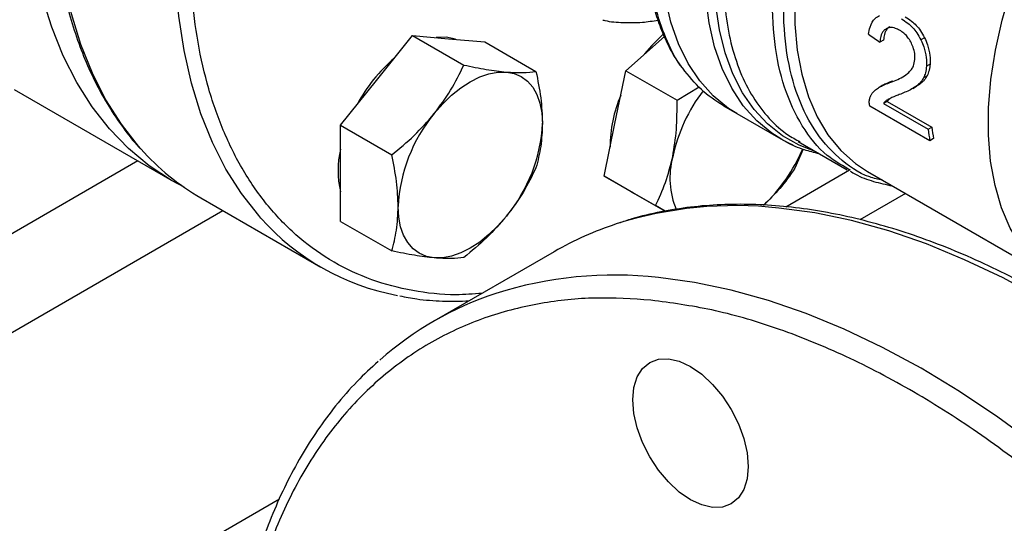
# Model space of a CAD drawing. Extents: x 0.4 to 10.6, y 0.4 to 8.1.
# Drawn here: x 2.9 to 3, y 4.8 to 4.9 of the extents above; entities that cross this region are included whole.
import ezdxf

# ---------------------------------------------------------------- set-up
doc = ezdxf.new("R2010")
doc.units = 0
doc.linetypes.add('SLD-SOLID', pattern=[0])
doc.layers.get('0').update_dxf_attribs({"linetype": 'CONTINUOUS'})

msp = doc.modelspace()

# ---------------------------------------------------------------- linework, layer by layer
at = {"color": 7, "linetype": 'SLD-SOLID'}
for p, q in [((2.939737789727163, 4.847321015077179), (2.945262061455214, 4.854193156588543)), ((2.945262061455214, 4.854193156588543), (2.953114080121142, 4.849660282697632)), ((2.945262061455214, 4.854193156588543), (2.950786333183238, 4.853699203450768)), ((2.950786333183238, 4.853699203450768), (2.956310604911252, 4.853205250312992)), ((2.956310604911252, 4.853205250312992), (2.964162623577227, 4.848672376422059)), ((2.977907630165739, 4.848794145024946), (2.98382034288023, 4.854036980202118)), ((3.01738900266539, 4.853483379058797), (3.01683072243269, 4.853161090740292)), ((3.023680487217651, 4.853838168412049), (3.023116979055288, 4.85351286207427)), ((2.976256654654724, 4.840725956089007), (2.977907630165739, 4.848794145024946)), ((2.977907630165739, 4.848794145024946), (2.98575964883167, 4.844261271134044)), ((3.024518005610456, 4.849793628874865), (3.023959335508153, 4.849471115489696)), ((2.934213517999169, 4.840448873565771), (2.939737789727163, 4.847321015077179)), ((3.024077019325942, 4.848034070056083), (3.023519810247897, 4.847712400102264)), ((2.884233120003122, 4.84590125912635), (2.908360123035733, 4.831973036746174)), ((2.98575964883167, 4.844261271134044), (2.989143683437121, 4.846312155263254)), ((3.0172679853077, 4.84657224757682), (3.016709160143905, 4.846249644676556)), ((3.021881269633684, 4.846089270035193), (3.022438170251132, 4.8464107619185)), ((3.022908837498597, 4.846710232126418), (3.022352053516862, 4.846388807575477)), ((3.022908837498597, 4.846710232126418), (3.022430296800713, 4.846424245803099)), ((3.01795276971047, 4.844083571480813), (3.017390555320588, 4.843759012021541)), ((3.01795276971047, 4.844083571480813), (3.024779554033211, 4.840142552778102)), ((2.99288246215627, 4.843413060115124), (2.99493218092225, 4.842229782658293)), ((3.024481964480914, 4.838073937073238), (3.015281471879259, 4.843385268397286)), ((3.017390555320588, 4.843759012021541), (3.024217339642989, 4.839817993319223)), ((2.994932180922379, 4.842229782658216), (3.001656731484527, 4.83834778224939)), ((2.934213517999169, 4.840448873565771), (2.942065536665134, 4.835915999674833)), ((2.934213517999182, 4.833082778916602), (2.934213517999169, 4.840448873565771)), ((2.974605679143776, 4.832657767153036), (2.976256654654724, 4.840725956089007)), ((3.024217339642989, 4.839817993319223), (3.024779554033211, 4.840142552778102)), ((3.001972899607901, 4.83816933076052), (3.001656731484527, 4.83834778224939)), ((3.004309448302867, 4.837952886919727), (3.011825334888129, 4.833614057948627)), ((3.004363423313572, 4.838037840413753), (3.004617568583678, 4.837885647728593)), ((3.0250481561512, 4.838400792567179), (3.024481964480914, 4.838073937073238)), ((3.005065935880986, 4.836786871008222), (3.003801844743868, 4.833842347224022)), ((3.01231636921058, 4.833536646424983), (3.011926038118875, 4.833787868211362)), ((2.934213517999166, 4.825716684267444), (2.934213517999182, 4.833082778916602)), ((2.974605679143776, 4.832657767153036), (2.982457697809746, 4.828124893262099)), ((2.979116228121829, 4.830053036175523), (2.974605679143776, 4.832657767153036)), ((3.014934061925373, 4.83333474202074), (3.044573207233511, 4.816224427637634)), ((2.912834891042684, 4.82931404246178), (2.931219667353533, 4.818700737008085)), ((2.978748578240964, 4.830265275874524), (2.97911654555683, 4.830052852864624)), ((2.983626777099858, 4.827448305198026), (2.979116228121829, 4.830053036175523)), ((2.983935356583779, 4.827271649256701), (2.982457697809746, 4.828124893262099)), ((2.983626777099858, 4.827448305198026), (2.983933340440458, 4.827271329948522)), ((2.934213517999166, 4.825716684267444), (2.942065536665136, 4.821183810376502)), ((2.966959282840871, 4.821072578848456), (2.948515116984094, 4.810424988539672))]:
    msp.add_line(p, q, dxfattribs=at)
at = {"color": 8, "linetype": 'SLD-SOLID'}
for p, q in [((2.903173827139192, 4.834967021638486), (2.79567586423779, 4.77290976858128)), ((3.00240593176562, 4.827959171903655), (3.012198669753309, 4.833612399211621)), ((3.020750178170941, 4.829977169580113), (3.013782692242106, 4.825954925569269)), ((2.80235776743754, 4.761659157181141), (2.916193527711759, 4.827375142783363)), ((2.795456484069353, 4.708489798725649), (2.924870999939039, 4.783199208502778))]:
    msp.add_line(p, q, dxfattribs=at)
at = {"color": 8, "linetype": 'SLD-SOLID', "flags": 128}
for points in [[(2.903652534276734, 4.836825721833281), (2.903303893929422, 4.837221706852201), (2.900656808526759, 4.840609241321608), (2.898293802675564, 4.844350168052347), (2.896224995129666, 4.848428467821838), (2.894459244840586, 4.852826676724359), (2.893004113022146, 4.857525960954161), (2.891865830772187, 4.862506197454727), (2.891049272390055, 4.867746060088781), (2.890557934504104, 4.873223110960084), (2.890393921098593, 4.878913896495956), (2.890557934504104, 4.884794047879065), (2.891049272390055, 4.890838385398452), (2.891865830772186, 4.897021026272916), (2.893004113022145, 4.903315495485055), (2.894459244840585, 4.909694839151358), (2.896224995129665, 4.916131739942872), (2.898293802675563, 4.922598634062197), (2.900656808526758, 4.929067829275898), (2.90330389392942, 4.935511623496901), (2.906223723657468, 4.941902423409083), (2.909403794551745, 4.948212862626085), (2.912830489060468, 4.954415918878384), (2.916489133551677, 4.9604850297268), (2.920364061147973, 4.966394206306928), (2.9244386788145, 4.972118144617464), (2.928695538412864, 4.977632333875803), (2.933116411416739, 4.98291316147699), (2.937682366969216, 4.987938014106508), (2.942373852947644, 4.992685374573967), (2.947170779688812, 4.99713491395302), (2.952052606015975, 5.001267578632938), (2.956998427199332, 5.005065671909104), (2.961987064473278, 5.008512929763016), (2.966997155727135, 5.01159459050731), (2.972007246980993, 5.014297457997573), (2.976995884254938, 5.016609958140264), (2.981941705438295, 5.018522188454746), (2.986823531765459, 5.020025960477243), (2.991620458506627, 5.021114834825092), (2.996311944485055, 5.021784148771168), (3.000877900037533, 5.022031036210398), (3.005298773041407, 5.021854439932867), (3.009353952006233, 5.021293770544955)], [(2.922034293486706, 4.8262157984542), (2.921688670240272, 4.826608401398508), (2.919041584837609, 4.829995935867915), (2.916678578986414, 4.833736862598653), (2.914609771440516, 4.837815162368146), (2.912844021151437, 4.842213371270665), (2.911388889332996, 4.846912655500468), (2.910250607083036, 4.851892892001033), (2.909434048700905, 4.857132754635087), (2.908942710814955, 4.862609805506391), (2.908778697409443, 4.868300591042263), (2.908942710814955, 4.874180742425372), (2.909434048700905, 4.88022507994476), (2.910250607083036, 4.886407720819222), (2.911388889332995, 4.892702190031361), (2.912844021151435, 4.899081533697665), (2.914609771440515, 4.905518434489179), (2.916678578986413, 4.911985328608504), (2.919041584837608, 4.918454523822205), (2.92168867024027, 4.924898318043208), (2.924608499968318, 4.931289117955388), (2.927788570862595, 4.937599557172391), (2.931215265371319, 4.943802613424691), (2.934873909862527, 4.949871724273105), (2.938748837458823, 4.955780900853235), (2.942823455125351, 4.96150483916377), (2.947080314723714, 4.96701902842211), (2.951501187727589, 4.972299856023296), (2.956067143280066, 4.977324708652815), (2.960758629258494, 4.982072069120274), (2.965555555999662, 4.986521608499326), (2.970437382326826, 4.990654273179245), (2.975383203510183, 4.994452366455411), (2.980371840784128, 4.997899624309323), (2.985381932037986, 5.000981285053617), (2.990392023291843, 5.00368415254388), (2.995380660565789, 5.005996652686569), (3.000326481749145, 5.007908883001051), (3.005208308076309, 5.009412655023549), (3.010005234817478, 5.010501529371398), (3.014696720795905, 5.011170843317474), (3.019262676348383, 5.011417730756705), (3.023683549352258, 5.011241134479173), (3.027645684869861, 5.010697940222902)], [(3.001656731484527, 4.83834778224939), (3.000293386721709, 4.839215333947787), (2.997966021165141, 4.841131477697952), (2.995908608642503, 4.843437192863706), (2.994138647942265, 4.846112868782866), (2.992671193005989, 4.849135748188035), (2.991518724890945, 4.852480120762645), (2.990691045615705, 4.856117541813371), (2.990195194791625, 4.860017074199106), (2.990035389749253, 4.864145551458773), (2.99021298966892, 4.868467859900071), (2.990726484020582, 4.872947237249863), (2.991571505411246, 4.877545585326161), (2.992740866730691, 4.882223794072328), (2.994224622279577, 4.886942074197512), (2.996010152360004, 4.891660295594148), (2.998082270609084, 4.896338328654168), (3.000423353162606, 4.900936385580977), (3.003013488550248, 4.905415358794231), (3.005830647047412, 4.909737153549221), (3.008850868043342, 4.913865011941837), (3.012048463831875, 4.917763825543389), (3.015396238091569, 4.921400434006236), (3.018865717196949, 4.924743907100522), (3.022427392393554, 4.927765807783224), (3.026036761020745, 4.930430709829007)], [(3.006921993186178, 4.83644469686132), (3.004466524972503, 4.837380635248401), (3.001919015033776, 4.838813684604551), (2.999610718986315, 4.840640308223608), (2.997560764098134, 4.842845370126994), (2.995786136941045, 4.845410598477325), (2.994301542634567, 4.848314736984602), (2.993119282994677, 4.851533721042533), (2.992249154597087, 4.855040877135439), (2.991698367599737, 4.8588071438634), (2.991471485997149, 4.862801312754171), (2.991570389801736, 4.866990286866414), (2.991994259465424, 4.87133935504137), (2.992739582670689, 4.87581247953046), (2.993800183434721, 4.880372594615414), (2.995167273285566, 4.884981913746492), (2.996829524086175, 4.889602242653728), (2.998773161902909, 4.894195295836683), (3.000982081140695, 4.898723013810163), (3.003437977999059, 4.903147878477093), (3.006120502143179, 4.907433224015288), (3.009007425333172, 4.911543540702008), (3.012074825614287, 4.915444769158694), (3.015297285541755, 4.919104582577715), (3.018648102797748, 4.922492654592468), (3.022099511455185, 4.925580910571211), (3.025622912054955, 4.928343760252299), (3.026036761020745, 4.928643408582257)], [(3.031144489375558, 4.915926456568561), (3.02772112593534, 4.912585398432036), (3.024425647955893, 4.908948474309375), (3.021287916182945, 4.9050486388333), (3.018336362003752, 4.900921228909796), (3.015597729826684, 4.896603643525903), (3.013096834746726, 4.892135004872729), (3.010856337692744, 4.887555803854298), (3.008896540093925, 4.882907533194306), (3.007235199925939, 4.878232311465269), (3.005887370803657, 4.873572501446775), (3.004865265578435, 4.868970326270936), (3.004178145675908, 4.864467486833216), (3.003832237177032, 4.860104783935303), (3.003830674402777, 4.855921748583847), (3.004173471513638, 4.851956283794976), (3.004857522381331, 4.848244321150236), (3.005876628733813, 4.844819495215958), (3.007221556318618, 4.841712838776163), (3.008880118575592, 4.83895250164056), (3.010837287060868, 4.836563495575525), (3.013075327621508, 4.834567467669312), (3.014934061925316, 4.83333474202064)], [(3.044573207206137, 4.816224427653437), (3.042623873976102, 4.817526093145913), (3.040400349866405, 4.819533159064829), (3.038457278396815, 4.821930933704254), (3.036812196648887, 4.824697776084914), (3.035479952214815, 4.827808714227525), (3.034472569191324, 4.831235670535984), (3.033799139656866, 4.834947715210119), (3.033465741611584, 4.838911345400854), (3.033475384120661, 4.843090787588274), (3.033827980156179, 4.847448320453502), (3.034520347382579, 4.851944615330334), (3.035546236878651, 4.856539091163881), (3.036896389536823, 4.86119028077259), (3.038558619630706, 4.865856205107939), (3.040517924796682, 4.870494752133967), (3.042756621436889, 4.875064056907065), (3.045254504321525, 4.879522879425661), (3.047989028950014, 4.883830976839516), (3.050935515025118, 4.887949466659292), (3.054067369203556, 4.891841177688256), (3.05735632511273, 4.895470985508818), (3.06077269846726, 4.898806129495966), (3.064285654982826, 4.901816508496441), (3.067863488669258, 4.90447495250498), (3.071473908018524, 4.906757467869874)], [(3.003527878341369, 4.837402944388177), (3.002870910508243, 4.837705058876783), (3.001972899607901, 4.83816933076052)], [(3.125786575495242, 4.567736644983208), (3.126399299979629, 4.568304815040927), (3.129835484679847, 4.571855070887412), (3.133000030236704, 4.575774107658572), (3.135883155221237, 4.580049811836341), (3.138475948059343, 4.584668967464133), (3.140770394576946, 4.589617296996618), (3.142759402771351, 4.594879505430788), (3.144436824732213, 4.600439327581936), (3.145797475644382, 4.606279578358416), (3.146837149813863, 4.612382205879768), (3.147552633667379, 4.618728347274049), (3.147941715685342, 4.625298386981894), (3.148003193237532, 4.63207201738708), (3.147736876300358, 4.639028301586204), (3.147143588044211, 4.646145738103455), (3.146225162289091, 4.653402327350444), (3.144984437836374, 4.660775639625665), (3.143425249694241, 4.668242884443423), (3.141552417223884, 4.675780980977916), (3.139371729243143, 4.683366629404748), (3.136889926133596, 4.690976382919347), (3.134114679006428, 4.698586720209697), (3.131054565991465, 4.706174118159363), (3.127719045722671, 4.713715124556099), (3.124118428102043, 4.721186430581292), (3.120263842432306, 4.72856494285618), (3.116167203016865, 4.735827854822166), (3.111841172333387, 4.742952717234584), (3.107299121894799, 4.749917507552028), (3.102555090918711, 4.756700698006761), (3.097623742933002, 4.763281322145817), (3.092520320451691, 4.769639039637102), (3.087260597861204, 4.775754199140198), (3.081860832662644, 4.781607899047523), (3.076337715220793, 4.787182045908128), (3.070708317175146, 4.792459410353509), (3.064990038672454, 4.797423680352598), (3.059200554583869, 4.802059511631317), (3.053357759872926, 4.806352575100854), (3.04747971428324, 4.810289601148049), (3.041584586516871, 4.813858420651012), (3.035690598075909, 4.817048002593181), (3.029815966940855, 4.819848488159561), (3.023978851259884, 4.822251221209753), (3.018197293223057, 4.824248775033595), (3.012489163294937, 4.825834975306694), (3.006872104978012, 4.827004919174906), (3.00136348027764, 4.827754990408782)], [(3.10734240963846, 4.557089054674417), (3.107955134122854, 4.557657224732141), (3.111391318823072, 4.561207480578626), (3.114555864379929, 4.565126517349786), (3.117438989364462, 4.569402221527556), (3.120031782202568, 4.574021377155348), (3.122326228720171, 4.578969706687833), (3.124315236914576, 4.584231915122003), (3.125992658875439, 4.589791737273151), (3.127353309787607, 4.595631988049631), (3.128392983957088, 4.601734615570982), (3.129108467810604, 4.608080756965264), (3.129497549828567, 4.614650796673109), (3.129559027380757, 4.621424427078295), (3.129292710443583, 4.628380711277418), (3.128699422187436, 4.63549814779467), (3.127780996432316, 4.642754737041659), (3.126540271979599, 4.650128049316879), (3.124981083837465, 4.657595294134637), (3.123108251367109, 4.665133390669131), (3.120927563386368, 4.672719039095963), (3.11844576027682, 4.680328792610561), (3.115670513149652, 4.687939129900911), (3.11261040013469, 4.695526527850578), (3.109274879865895, 4.703067534247315), (3.105674262245268, 4.710538840272506), (3.101819676575531, 4.717917352547395), (3.09772303716009, 4.72518026451338), (3.093397006476612, 4.732305126925799), (3.088854956038023, 4.739269917243242), (3.084110925061936, 4.746053107697976), (3.079179577076227, 4.752633731837031), (3.074076154594916, 4.758991449328317), (3.068816432004429, 4.765106608831412), (3.063416666805869, 4.770960308738738), (3.057893549364017, 4.776534455599344), (3.05226415131837, 4.781811820044724), (3.046545872815679, 4.786776090043812), (3.040756388727094, 4.791411921322531), (3.03491359401615, 4.795704984792068), (3.029035548426465, 4.799642010839263), (3.023140420660095, 4.803210830342228), (3.017246432219134, 4.806400412284397), (3.011371801084079, 4.809200897850775), (3.005534685403109, 4.811603630900968), (2.999753127366282, 4.81360118472481), (2.994044997438162, 4.815187384997909), (2.988427939121236, 4.816357328866121), (2.982919314420865, 4.817107400099997)]]:
    msp.add_lwpolyline(points, dxfattribs=at)
at = {"color": 7, "linetype": 'SLD-SOLID', "flags": 128}
for points in [[(2.994932180922528, 4.842229782658131), (2.993664332031545, 4.843031061122556), (2.991323451083916, 4.844934994706125), (2.989252661884334, 4.847230378828481), (2.987469631676108, 4.849897630081622), (2.985989572644298, 4.8529139924183), (2.984825112130709, 4.856253731298601), (2.983986184901864, 4.859888353247955), (2.983479948389084, 4.863786848953422), (2.983310721623802, 4.867915957824215), (2.983479948389109, 4.872240451759329), (2.983986184901915, 4.876723435701285), (2.984825112130784, 4.881326662411746), (2.985989572644398, 4.886010858783469), (2.987469631676231, 4.890736060904612), (2.989252661884479, 4.895461955016739), (2.991323451084083, 4.900148221457584), (2.993664332031731, 4.904754878654209), (2.99625533315655, 4.909242624231672), (2.999074348950505, 4.913573170327042), (3.002097328564797, 4.917709570247939), (3.005298481003231, 4.921616533688693), (3.008650495161897, 4.925260727814782), (3.012124772837879, 4.928611061646831), (3.015691672719042, 4.931638951317878), (3.019320763273253, 4.934318563940854), (3.022981082379178, 4.936627038005831)], [(2.994932180922064, 4.842229782658399), (2.993664332031299, 4.843031061122698), (2.991323451083648, 4.844934994706282), (2.98925266188404, 4.847230378828654), (2.987469631675789, 4.849897630081811), (2.985989572643951, 4.852913992418507), (2.984825112130333, 4.856253731298826), (2.98398618490146, 4.859888353248198), (2.98347994838865, 4.863786848953683), (2.983310721623337, 4.867915957824494), (2.983479948388616, 4.872240451759627), (2.983986184901391, 4.876723435701601), (2.984825112130232, 4.881326662412079), (2.985989572643817, 4.88601085878382), (2.987469631675623, 4.890736060904979), (2.989252661883845, 4.895461955017121), (2.991323451083423, 4.900148221457981), (2.993664332031049, 4.90475487865462), (2.996255333155847, 4.909242624232094), (2.999074348949782, 4.913573170327475), (3.002097328564058, 4.917709570248382), (3.005298481002477, 4.921616533689143), (3.008650495161131, 4.92526072781524), (3.012124772837103, 4.928611061647293), (3.015691672718259, 4.931638951318344), (3.019320763272466, 4.934318563941321), (3.022981082379068, 4.936627038005918)], [(2.910251654551931, 4.830954848972047), (2.908355723719771, 4.831975576830005), (2.904931104737703, 4.834220895017489), (2.901752959991756, 4.836858104224228), (2.898834898785652, 4.839875911515525), (2.896189416705462, 4.843261394177258), (2.893827842111597, 4.84700005505292), (2.891760287629022, 4.851075884622673), (2.88999560684345, 4.855471429558565), (2.888541356388921, 4.860167867462366), (2.887403763589143, 4.86514508746596), (2.886587699791132, 4.870381776349174), (2.886096659505355, 4.875855509806262), (2.8859327454417, 4.881542848470215)], [(2.951840493858974, 4.85360494560121), (2.950418048401364, 4.85391180972987), (2.948860853190921, 4.853871370377157)], [(2.983673266732788, 4.854445689192461), (2.981891127109812, 4.852664833219382), (2.98079958859649, 4.851358460614729)], [(2.948576624492, 4.842218464378278), (2.949872801687627, 4.843704860565398), (2.951241322752955, 4.845031336504799), (2.952658771913126, 4.846175195825387), (2.954100896220023, 4.84711686677705), (2.955543020526918, 4.847840237108724), (2.956960469687092, 4.84833292975348), (2.95832899075242, 4.848586514603563), (2.959625167948079, 4.848596652751877)], [(2.959625167948079, 4.848596652751877), (2.960826823322823, 4.848363170731908), (2.96191339622006, 4.847890063485741), (2.962866295076262, 4.847185426009529), (2.963669215527807, 4.846261314845852), (2.964308419383157, 4.845133541792934), (2.964772969687125, 4.843821403360387), (2.965054917855213, 4.842347350600586), (2.965149439676082, 4.84073660496494)], [(2.948576624492024, 4.820120180430771), (2.94737496911728, 4.820353662450739), (2.946288396220043, 4.820826769696906), (2.94533549736384, 4.821531407173116), (2.944532576912295, 4.822455518336791), (2.943893373056945, 4.823583291389708), (2.943428822752976, 4.824895429822253), (2.943146874584886, 4.826369482582053), (2.943052352764006, 4.827980228217704)], [(2.959625167948071, 4.826498368804404), (2.958328990752444, 4.825011972617282), (2.956960469687118, 4.823685496677879), (2.955543020526947, 4.822541637357289), (2.954100896220053, 4.821599966405623), (2.952658771913159, 4.820876596073945), (2.951241322752987, 4.820383903429187), (2.949872801687661, 4.820130318579101), (2.948576624492024, 4.820120180430771)], [(2.984445866736575, 4.804653519968658), (2.986103971241971, 4.804277139932147), (2.987828342362489, 4.803477801707442), (2.989552713483007, 4.802286223414244), (2.991210817988402, 4.800748196738117), (2.992738935852408, 4.798922827181689), (2.994078342362488, 4.796880262673334), (2.995177564877609, 4.794698997821624), (2.995994360892964, 4.792462857411543), (2.99649734139575, 4.79025777506501), (2.996667177127318, 4.788168490859976), (2.996497341395749, 4.786275294816758), (2.995994360892962, 4.784650941397579), (2.995177564877605, 4.783357853593391), (2.994078342362484, 4.782445724043336), (2.992738935852403, 4.781949605374495), (2.991210817988397, 4.781888563149086), (2.989552713483002, 4.782264943185597), (2.987828342362483, 4.783064281410302), (2.986103971241965, 4.784255859703499), (2.98444586673657, 4.785793886379627), (2.982917748872564, 4.787619255936055), (2.981578342362484, 4.78966182044441), (2.980479119847363, 4.79184308529612), (2.979662323832008, 4.7940792257062), (2.979159343329222, 4.796284308052734), (2.978989507597654, 4.798373592257767), (2.979159343329224, 4.800266788300985), (2.97966232383201, 4.801891141720164), (2.980479119847367, 4.803184229524352), (2.981578342362488, 4.804096359074407), (2.982917748872569, 4.804592477743247), (2.984445866736575, 4.804653519968658)]]:
    msp.add_lwpolyline(points, dxfattribs=at)
at = {"color": 7, "linetype": 'SLD-SOLID'}
for centre, radius, start, end in [((2.958629160567599, 4.831895786644448), 0.02481010274029828, 130.6245893247867, 151.7862674786398), ((3.010205012449122, 4.830151583001129), 0.02569881294979225, 142.6592045440394, 167.7064021313188), ((2.995795184744324, 4.837070928568505), 0.02027987981133233, 156.9617546838123, 179.9089300058745), ((2.967009637468173, 4.826875872534255), 0.02398272486336919, 140.2279276213176, 177.3607126386347), ((2.941192154972355, 4.841840960648283), 0.02398272486292599, 320.2279276208842, 357.3607126388416), ((3.063730817229228, 4.844921250955301), 0.03984166348758993, 187.359146120327, 189.8961643692354), ((3.063557889028192, 4.845231086200261), 0.0391107713727488, 187.475699077699, 190.0576919402417), ((2.931433777829639, 4.861417664485496), 0.0371020368275878, 221.5152376667736, 239.9146054860549), ((2.948455433563826, 4.833507991474813), 0.01461174748363407, 167.0815904791185, 192.9184095208823), ((2.981210852218734, 4.84688617351146), 0.02583767169862211, 313.5610435846121, 337.0868468447436), ((2.99728402724765, 4.832384772741022), 0.01261147080329729, 165.11969752046, 202.752672190778), ((2.949719048687237, 4.850738081432138), 0.03698361844064788, 221.5335101017372, 259.4544887249806), ((2.992267699441169, 4.777167182701803), 0.0506774087894088, 108.1777841966107, 119.9604670895197), ((2.973794595588862, 4.766635537182025), 0.05055822350505157, 108.1876176434551, 131.5547424835374)]:
    msp.add_arc(centre, radius, start, end, dxfattribs=at)
at = {"color": 8, "linetype": 'SLD-SOLID'}
for centre, radius, start, end in [((2.994638886373511, 4.768056670174252), 0.06007586538702548, 83.57312627618916, 107.6157201302894), ((2.976194720516733, 4.757409079865503), 0.06007586538698951, 83.57312627618315, 107.6157201303124)]:
    msp.add_arc(centre, radius, start, end, dxfattribs=at)
at = {"color": 7, "linetype": 'SLD-SOLID'}
msp.add_ellipse((3.082696597539373, 4.85634413649966), major_axis=(0.3771558388258955, -0.2604083555184085), ratio=0.08794494457402235, start_param=4.593137479071891, end_param=4.597823965790133, dxfattribs=at)
at = {"color": 8, "linetype": 'SLD-SOLID'}
for points, knots in [([(2.955889153172028, 4.814681929019439), (2.954555436590099, 4.814583830363525), (2.950874850949175, 4.814313112799354), (2.945201539459243, 4.814979311085285), (2.938922725298615, 4.816606713688039), (2.933132543552514, 4.819303462169921), (2.927908754549597, 4.822975590482073), (2.923334880739002, 4.82757281099139), (2.919466041764429, 4.832997139791679), (2.916335121166807, 4.839134390969867), (2.913950150568083, 4.845854233209513), (2.912306438001299, 4.852982626897647), (2.911345108363518, 4.860452571052923), (2.911031029633004, 4.868239964962704), (2.911345093185369, 4.876390166205329), (2.91230640015957, 4.884970031293692), (2.913950151393595, 4.893996419516616), (2.91633511795833, 4.90346989829175), (2.919466054090199, 4.913222002604688), (2.923334833752815, 4.923113315475004), (2.92790893228111, 4.93299097248298), (2.933131876563275, 4.94269603495437), (2.938925208428724, 4.952071735782809), (2.945192368245673, 4.960971622766067), (2.951823957265006, 4.969267729440086), (2.958703856197674, 4.976853997004966), (2.965715395327718, 4.983659010208177), (2.972710192367117, 4.989583457079986), (2.979659589422294, 4.9947468382754), (2.984260131341588, 4.99754229187226), (2.986560443339962, 4.998940043607285)], [0, 0, 0, 0, 0.02125658866948629, 0.05866066006225803, 0.09646263784389077, 0.1344667562297838, 0.1724708746156769, 0.2102728523973095, 0.2476769237900814, 0.2844995784761826, 0.3205745238811845, 0.3557564293178557, 0.3893659315552655, 0.4229778357897102, 0.4565873380445943, 0.4901992422896786, 0.5253811477263498, 0.5614560931313517, 0.5982787478174529, 0.6356828192102243, 0.6734847969918566, 0.7114889153777502, 0.7494930337636433, 0.7872950115452757, 0.8246990829380474, 0.8615217376241485, 0.8975966830291503, 0.9327785884658217, 0.9663886945902626, 1, 1, 1, 1]), ([(2.986645348173825, 4.849176638143872), (2.986630823032454, 4.849193244303526), (2.985653485309825, 4.8503106052877), (2.984241771966901, 4.853209964578316), (2.982509212146809, 4.857850284638719), (2.981501417213882, 4.863164160635851), (2.981148229090295, 4.868945957876516), (2.981479084714811, 4.875127779554596), (2.982482064348498, 4.881595853151047), (2.984141728284627, 4.888241984947136), (2.986429296632641, 4.89495212949188), (2.98930584238427, 4.901611933190943), (2.992722232406563, 4.908107576032092), (2.996620158192027, 4.914328558460372), (3.000933086330857, 4.92016732166739), (3.005587381420873, 4.925529303055615), (3.010503658929591, 4.930303938283631), (3.015597769248537, 4.934480777403012), (3.019055004502535, 4.936642499050771), (3.020783622129535, 4.93772335987465)], [0, 0, 0, 0, 0.0009419965928619471, 0.0633831218058079, 0.1258242470187542, 0.1882653722317007, 0.2507064974446466, 0.3131476226575926, 0.3755887478705388, 0.4380298730834852, 0.5004709982964312, 0.5629121235093777, 0.6253532487223235, 0.6877943739352703, 0.7502354991482162, 0.8126766243611626, 0.875117749574109, 0.9375588747870545, 1, 1, 1, 1]), ([(3.023828151342226, 4.925081637265315), (3.022285814550608, 4.923749496412044), (3.019201140967374, 4.921085214705501), (3.014795352326874, 4.916402947565068), (3.010635765075105, 4.911304467741034), (3.00679538277421, 4.905812342259815), (3.003328592591429, 4.900022878197245), (3.000287917963286, 4.894018635829172), (2.997718528117724, 4.887890252952657), (2.99565882604628, 4.881728915872859), (2.994139533635516, 4.875626647328673), (2.99318333802333, 4.869674514220075), (2.992804475325941, 4.863961295336562), (2.993008724064287, 4.858572468005103), (2.993792573055216, 4.853587659188356), (2.995146051400652, 4.849084238408921), (2.997042512813704, 4.845118311128899), (2.999477713630637, 4.841790507904531), (3.001922740217704, 4.839391093712796), (3.003710315576087, 4.838399960429202), (3.004363423313572, 4.838037840413753)], [0, 0, 0, 0, 0.05689675315346876, 0.1137935063069307, 0.170690259460389, 0.2275870126138445, 0.2844837657672966, 0.3413805189207466, 0.3982772720741932, 0.4551740252276376, 0.5120707783810795, 0.5689675315345193, 0.6258642846879567, 0.6827610378413924, 0.7396577909948263, 0.7965545441482584, 0.8534512973016893, 0.9103480504551186, 0.9672448036085468, 1, 1, 1, 1]), ([(3.011926038118875, 4.833787868211362), (3.01084011887824, 4.834408344709859), (3.008097548187148, 4.835975404759643), (3.004790346346656, 4.840193705601385), (3.00203548407009, 4.846058309272417), (3.000519428408576, 4.853120773246988), (3.000245824051276, 4.8610764883173), (3.001235635213741, 4.869689643661357), (3.003453575108593, 4.878677771210355), (3.006829623076234, 4.887750647031153), (3.011252654629487, 4.896623491953382), (3.016588145057005, 4.904980945522826), (3.022634636043214, 4.912664180878942), (3.027083260753967, 4.916896996992876), (3.029307573109344, 4.919013405049842)], [0, 0, 0, 0, 0.05623877204079406, 0.1420352473098127, 0.2278317225788309, 0.3136281978478498, 0.3994246731168686, 0.4852211483858869, 0.5710176236549057, 0.6568140989239241, 0.7426105741929431, 0.8284070494619613, 0.9142035247309802, 1, 1, 1, 1]), ([(3.017229676746132, 4.832009511793034), (3.016571653241061, 4.832158630527537), (3.014035617181382, 4.832733337183088), (3.010413343235059, 4.835321533381213), (3.006563093328622, 4.839670249304318), (3.003841217356887, 4.845422513507273), (3.002271520166307, 4.852263024720898), (3.001920485030706, 4.860010623275775), (3.002794796429655, 4.868410040636404), (3.004867782027568, 4.877198138545829), (3.008074012579111, 4.886093651096489), (3.012309704144698, 4.894822346926754), (3.017448940130804, 4.90307933283915), (3.02329760469676, 4.910708026180135), (3.027623757974413, 4.914952191716476), (3.029786834571994, 4.917074274444182)], [0, 0, 0, 0, 0.02837021204651534, 0.1093393780256103, 0.1903085409169064, 0.2712777007203993, 0.3522468574360847, 0.4332160110639587, 0.514185161604017, 0.5951543090562552, 0.676123453420669, 0.7570925946972551, 0.8380617328860084, 0.9190308679869251, 1, 1, 1, 1])]:
    msp.add_open_spline(points, degree=3, knots=knots, dxfattribs=at)
at = {"color": 7, "linetype": 'SLD-SOLID'}
for points, knots in [([(2.912216073715963, 4.95476044805282), (2.911073010194476, 4.952732938037181), (2.909473565378468, 4.949895921263438), (2.907272642066728, 4.945641930287151), (2.905476860929054, 4.94200775668037), (2.903457887289538, 4.93763858195505), (2.901475237881566, 4.933024141163185), (2.899555443806097, 4.928171274505553), (2.897746547551927, 4.923155323035421), (2.896080158561884, 4.918024901201239), (2.894580628874924, 4.912821452614584), (2.893266650528174, 4.907580040932953), (2.892152748697649, 4.902331317321109), (2.891250261028701, 4.89710262541645), (2.890568012478557, 4.891918735259163), (2.890112803265227, 4.886802323329202), (2.889889777149942, 4.881774294072544), (2.889902715550594, 4.876854001172671), (2.890154288717217, 4.872059414979669), (2.890646267525772, 4.867407314636212), (2.891379742196601, 4.862913377323007), (2.892355250628688, 4.858592206768057), (2.893573268497285, 4.8544577807469), (2.895033398496119, 4.850522325381135), (2.896738364317545, 4.846801592579575), (2.898679974782596, 4.843296088370465), (2.900892879541748, 4.840063023663657), (2.902471095422018, 4.837978875117767), (2.903371496608109, 4.83706011409203), (2.903385084685329, 4.837046248943963)], [0, 0, 0, 0, 0.04681882411791757, 0.06551177963367177, 0.0965509627209092, 0.1286938506272548, 0.1630986799242294, 0.1989268116939417, 0.2358398027800025, 0.2735676940719456, 0.3119193061554509, 0.3507540267823441, 0.3899670510840093, 0.4294793238410758, 0.4692308562821043, 0.509176222386495, 0.5492815180596045, 0.5895223290001942, 0.6298824181643193, 0.6703528667952656, 0.7109300175572264, 0.7516184311117371, 0.7924298114549057, 0.833383731019015, 0.8745086417967928, 0.9158432527576182, 0.9574381923887496, 0.9993576939508969, 1, 1, 1, 1]), ([(2.992398740944865, 4.908471979539333), (2.991588060679143, 4.907020759140636), (2.990452036845256, 4.904987132529936), (2.988934200897088, 4.90192071642474), (2.987717778985234, 4.899294530407977), (2.98639482084136, 4.896140691758514), (2.985149234675775, 4.892820998240827), (2.984008725616759, 4.88934949594693), (2.983011459341045, 4.885790437730422), (2.98218290637088, 4.88218858045324), (2.981541937358307, 4.878583120565021), (2.981102301803916, 4.875007982257877), (2.980873900916446, 4.871493081718797), (2.980863693492607, 4.868064975231875), (2.981076557482009, 4.864747511066467), (2.981515484130894, 4.861561800703376), (2.982183805176802, 4.858528411220579), (2.983079587172791, 4.855660614735862), (2.984219579951939, 4.85299178895903), (2.985323524532112, 4.850905971778606), (2.986130432467191, 4.849811959419719), (2.986398074504387, 4.84944908816301)], [0, 0, 0, 0, 0.06820240180468305, 0.09557350444372949, 0.1409524503943274, 0.1878786807726039, 0.2380271688721821, 0.2901466809471369, 0.3437331595651715, 0.3983879407921737, 0.4538340394293316, 0.5098741083962941, 0.5663692283693953, 0.6232251053134397, 0.6803838248223862, 0.7378178213064488, 0.79552474741867, 0.8535368566540773, 0.9119207613110892, 0.9707851343968885, 1, 1, 1, 1]), ([(2.97439832438436, 4.856559463994641), (2.974498484852798, 4.856534308292743), (2.975492431605933, 4.856284674593803), (2.977518718571263, 4.856162929189443), (2.980235548365959, 4.856146816213385), (2.982052520072907, 4.856416204400131), (2.98285584845069, 4.856535307616888)], [0, 0, 0, 0, 0.03850288191036579, 0.382085018748104, 0.7268044199044362, 1, 1, 1, 1]), ([(3.015087772352264, 4.85439129100729), (3.015157817658823, 4.854758966009685), (3.01533545998922, 4.855691428832148), (3.015914701853889, 4.856749369727398), (3.016559570978244, 4.857129340230754), (3.016794082396851, 4.857267519309898)], [0, 0, 0, 0, 0.292914905965116, 0.7428632846332147, 1, 1, 1, 1]), ([(3.020134322650958, 4.856735308863922), (3.020464590455788, 4.856525434820127), (3.021303085921162, 4.85599259925018), (3.022368903589874, 4.854889988125605), (3.022915126544677, 4.853884450722398), (3.023116979055288, 4.85351286207427)], [0, 0, 0, 0, 0.2906282156623446, 0.7378570886365771, 0.9999999999999999, 0.9999999999999999, 0.9999999999999999, 0.9999999999999999]), ([(3.020700673096627, 4.857062256016942), (3.021030904352256, 4.85685235827575), (3.021869142962731, 4.856319566821522), (3.022933986376266, 4.855216418731692), (3.023478957981119, 4.854210248012325), (3.023680487217651, 4.853838168412049)], [0, 0, 0, 0, 0.2906112718824035, 0.7376696923118774, 1, 1, 1, 1]), ([(3.017785693198569, 4.855214631177263), (3.017636672662142, 4.855103893807066), (3.017271439539873, 4.854832488560257), (3.016935808370513, 4.8541030350752), (3.016864388689485, 4.853462860325476), (3.01683072243269, 4.853161090740292)], [0, 0, 0, 0, 0.2670434020644833, 0.6544943257872692, 1, 1, 1, 1]), ([(3.018347004480038, 4.855538669282709), (3.01819772468176, 4.855427788349455), (3.017831802371599, 4.855155991309818), (3.017495031398057, 4.854425912443377), (3.017422969064523, 4.853785320469685), (3.01738900266539, 4.853483379058797)], [0, 0, 0, 0, 0.2670091837833773, 0.6545066277663154, 1, 1, 1, 1]), ([(3.019861926616097, 4.854988229288058), (3.019653567909344, 4.85509614297441), (3.019140004512466, 4.855362129072114), (3.018397669991636, 4.855478322055455), (3.017963420222903, 4.855291210870571), (3.017785693198569, 4.855214631177263)], [0, 0, 0, 0, 0.2873838658562751, 0.7083449338750203, 1, 1, 1, 1]), ([(3.021654930235308, 4.853030413827302), (3.021520971994311, 4.853272014186827), (3.021198811125893, 4.853853047358473), (3.020566150641412, 4.854533851496495), (3.020077370501884, 4.854849221083978), (3.019861926616097, 4.854988229288058)], [0, 0, 0, 0, 0.2847132229177596, 0.6847168077335941, 1, 1, 1, 1]), ([(3.022205922371646, 4.850530811151036), (3.022211190862341, 4.850739539865052), (3.022224258618914, 4.851257262336731), (3.022053295816944, 4.852138352687829), (3.021781503423747, 4.852746978139305), (3.021654930235308, 4.853030413827302)], [0, 0, 0, 0, 0.2652066749155156, 0.6578081788625376, 1, 1, 1, 1]), ([(3.023116979055288, 4.85351286207427), (3.023273899007528, 4.853157520134774), (3.023659909052995, 4.852283408485722), (3.023982670218716, 4.850850897311579), (3.023966787930529, 4.849911777348136), (3.023959335508153, 4.849471115489696)], [0, 0, 0, 0, 0.2666271073270932, 0.6558805324199405, 1, 1, 1, 1]), ([(3.023680487217651, 4.853838168412049), (3.023836931194854, 4.85348263457473), (3.024221859018032, 4.852607849437504), (3.024542814249862, 4.851174332188465), (3.024525927812988, 4.850234532187132), (3.024518005610456, 4.849793628874865)], [0, 0, 0, 0, 0.2665816717524802, 0.6559198023582281, 1, 1, 1, 1]), ([(3.021292843563196, 4.848545302468553), (3.021425775852799, 4.848689497331602), (3.021683909748786, 4.848969501399019), (3.022045846270768, 4.849586543403629), (3.022146135970257, 4.850178139076595), (3.022205922371646, 4.850530811151036)], [0, 0, 0, 0, 0.3001119171081058, 0.5827708123132127, 1, 1, 1, 1]), ([(2.948576624492, 4.842218464378278), (2.949452554602795, 4.843398678198053), (2.951223861189819, 4.845785307550439), (2.952479412436275, 4.848359205100306), (2.953114080121142, 4.849660282697632)], [0, 0, 0, 0, 0.4945107285279798, 1, 1, 1, 1]), ([(2.953114080121142, 4.849660282697632), (2.954287059276713, 4.849420838999442), (2.956654523808591, 4.848937561474727), (2.958628974549997, 4.848710975101882), (2.959625167948079, 4.848596652751877)], [0, 0, 0, 0, 0.4954579634778778, 1, 1, 1, 1]), ([(2.959625167948079, 4.848596652751877), (2.960501098058836, 4.848542591411684), (2.962272404645775, 4.848433268525294), (2.963527955892319, 4.848592092570935), (2.964162623577227, 4.848672376422059)], [0, 0, 0, 0, 0.4945107285304635, 1, 1, 1, 1]), ([(2.964162623577227, 4.848672376422059), (2.964438436718118, 4.847316866730829), (2.964995119951052, 4.844580994485039), (2.965097689185599, 4.842025805313335), (2.965149439676082, 4.84073660496494)], [0, 0, 0, 0, 0.4954579634762771, 1, 1, 1, 1]), ([(2.992885283405581, 4.843415027344601), (2.991707683147218, 4.844184366581894), (2.989362605018607, 4.845716431988679), (2.987548490283188, 4.848026559934728), (2.986645348173825, 4.849176638143872)], [0, 0, 0, 0, 0.5021582198029506, 1, 1, 1, 1]), ([(3.018251456922833, 4.846933057996456), (3.018613160673648, 4.847070578978509), (3.019319242739127, 4.847339033753546), (3.020364354585489, 4.847822240268473), (3.020982575207187, 4.848303680515576), (3.021292843563196, 4.848545302468553)], [0, 0, 0, 0, 0.3434818893798958, 0.6705111610278411, 1, 1, 1, 1]), ([(3.023959335508153, 4.849471115489696), (3.023943410465059, 4.849300502153991), (3.023911560206333, 4.848959273634103), (3.02378683581602, 4.848345098458629), (3.02362541646179, 4.847962626619602), (3.023519810247897, 4.847712400102264)], [0, 0, 0, 0, 0.2569260695509346, 0.5138549227200563, 1, 1, 1, 1]), ([(3.024518005610456, 4.849793628874865), (3.024501915485308, 4.849622934399992), (3.02446973505772, 4.849281543569414), (3.024344486110394, 4.848667057807702), (3.024182802454941, 4.848284416749118), (3.024077019325942, 4.848034070056083)], [0, 0, 0, 0, 0.2569123741604505, 0.5138275791619196, 1, 1, 1, 1]), ([(3.017269678515021, 4.846569449616413), (3.017282080569054, 4.846577860263205), (3.017486704604385, 4.84671662925112), (3.018000817907529, 4.846942460149684), (3.018519836056012, 4.847143106341063), (3.018808857838609, 4.847254838695845)], [0, 0, 0, 0, 0.0277962551315307, 0.4586161192787295, 1, 1, 1, 1]), ([(3.023519810247897, 4.847712400102264), (3.023428048107729, 4.847550819976011), (3.023244610877552, 4.847227813006494), (3.022853346309748, 4.846780982158139), (3.022538404205236, 4.846534594637408), (3.022352053516862, 4.846388807575477)], [0, 0, 0, 0, 0.2901203389437349, 0.5799654552203908, 1, 1, 1, 1]), ([(3.024077019325942, 4.848034070056083), (3.023985166938769, 4.847872439077878), (3.023801549311984, 4.847549330473448), (3.023410132869847, 4.84710240924202), (3.023095189610017, 4.846856020493385), (3.022908837498597, 4.846710232126418)], [0, 0, 0, 0, 0.2901191811219463, 0.5799631034334994, 1, 1, 1, 1]), ([(3.015274450169615, 4.844533561714562), (3.015324098385697, 4.84468434215896), (3.015423372660808, 4.844985835757313), (3.015708854200754, 4.845452482005896), (3.015991718009437, 4.845716906871041), (3.01616837836419, 4.845882051329427)], [0, 0, 0, 0, 0.2730579878799147, 0.545994115177411, 1, 1, 1, 1]), ([(3.01616837836419, 4.845882051329427), (3.016357062844596, 4.846017280824028), (3.016734279935946, 4.846287630968924), (3.017438472109479, 4.846625397698721), (3.017960675038617, 4.846823016529992), (3.018251456922833, 4.846933057996456)], [0, 0, 0, 0, 0.307248964805972, 0.6142506292746354, 0.9999999999999999, 0.9999999999999999, 0.9999999999999999, 0.9999999999999999]), ([(3.022352053516862, 4.846388807575477), (3.02207762167725, 4.846216650142586), (3.021530521255627, 4.845873441409032), (3.020669340246935, 4.845480124633381), (3.020095754744697, 4.84525025523103), (3.019808795627136, 4.845135253857049)], [0, 0, 0, 0, 0.3346380693355829, 0.6671260487976776, 1, 1, 1, 1]), ([(2.985095489419566, 4.835623405390116), (2.985322403527223, 4.837004030920115), (2.985781269421461, 4.839795932996959), (2.985766908249848, 4.842761970830439), (2.98575964883167, 4.844261271134044)], [0, 0, 0, 0, 0.4945107285279824, 0.9999999999999999, 0.9999999999999999, 0.9999999999999999, 0.9999999999999999]), ([(3.015281471879259, 4.843385268397286), (3.01526150016367, 4.843492182166326), (3.015221556164331, 4.843706012745911), (3.01520538582366, 4.844003844929998), (3.015218810737223, 4.844283795195332), (3.015255841644611, 4.844450027675512), (3.015274450169615, 4.844533561714562)], [0, 0, 0, 0, 0.2498722072667691, 0.4997515229488287, 0.7486184663068519, 1, 1, 1, 1]), ([(3.017992588675465, 4.844342553333515), (3.017930101179165, 4.844299597012233), (3.017805125191988, 4.844213683685956), (3.01759564088121, 4.844027437127455), (3.017469915871921, 4.843862882641844), (3.017390555320588, 4.843759012021541)], [0, 0, 0, 0, 0.2694175278102712, 0.5388393437827166, 1, 1, 1, 1]), ([(3.018367134237187, 4.844532162741752), (3.018310320243513, 4.844484045744331), (3.018155105510495, 4.844352591037041), (3.018031274354263, 4.844187948879338), (3.01795276971047, 4.844083571480813)], [0, 0, 0, 0, 0.3660347994628582, 1, 1, 1, 1]), ([(3.019808795627136, 4.845135253857049), (3.01956964658249, 4.845041313605678), (3.019135231266818, 4.844870670716372), (3.018545327154114, 4.844632138307599), (3.018215955336856, 4.844458731596072), (3.018062710653879, 4.844378051783345)], [0, 0, 0, 0, 0.3957373280944262, 0.7188586371399712, 0.9999999999999999, 0.9999999999999999, 0.9999999999999999, 0.9999999999999999]), ([(2.942065536665134, 4.835915999674833), (2.943238515820692, 4.836872842130817), (2.945605980352549, 4.838804070462014), (2.947580431093929, 4.841073461302137), (2.948576624492, 4.842218464378278)], [0, 0, 0, 0, 0.4954579634771272, 1, 1, 1, 1]), ([(2.965149439676082, 4.84073660496494), (2.965099713561195, 4.839531036080052), (2.964999157370967, 4.837093133694241), (2.964443501605364, 4.834998833435679), (2.96416262357722, 4.833940187123737)], [0, 0, 0, 0, 0.4945107285284958, 1, 1, 1, 1]), ([(3.002017445971831, 4.838180393082498), (3.002176376755598, 4.838081663037544), (3.00316917765007, 4.8374649211162), (3.00499259874329, 4.836727257033822), (3.006732479539357, 4.836299159946672), (3.007502139958906, 4.836109785258218)], [0, 0, 0, 0, 0.09607150452490688, 0.6001346835702596, 1, 1, 1, 1]), ([(2.943052352764006, 4.827980228217704), (2.943002626649117, 4.82924320965278), (2.942902070458887, 4.831797211744575), (2.94234641469328, 4.834533058494404), (2.942065536665134, 4.835915999674833)], [0, 0, 0, 0, 0.4945107285285993, 1, 1, 1, 1]), ([(2.982457697809746, 4.828124893262099), (2.983001636631707, 4.82927597907795), (2.984099487230663, 4.831599255522581), (2.98476148414715, 4.834273923142262), (2.985095489419566, 4.835623405390116)], [0, 0, 0, 0, 0.4954579634771231, 1, 1, 1, 1]), ([(2.96416262357722, 4.833940187123737), (2.96354127070345, 4.832664897593619), (2.96228717263747, 4.830090936482636), (2.960517860365178, 4.82770312172504), (2.959625167948071, 4.826498368804404)], [0, 0, 0, 0, 0.4954579634772931, 1, 1, 1, 1]), ([(3.003801844743868, 4.833842347224022), (3.003080003426323, 4.832794673704043), (3.001718778660624, 4.830819005219714), (2.999869594483038, 4.82903181384364), (2.999001010700602, 4.828192348816748)], [0, 0, 0, 0, 0.5302881168009943, 1, 1, 1, 1]), ([(3.012289097780226, 4.833405126516051), (3.012556946612587, 4.833245726734477), (3.013666558748824, 4.832585384366769), (3.015798647827706, 4.831780440522847), (3.017740524148881, 4.831364859786932), (3.018703275122111, 4.831158821558033)], [0, 0, 0, 0, 0.1382589564359578, 0.5727626835364111, 1, 1, 1, 1]), ([(2.942065536665136, 4.821183810376502), (2.942341349806028, 4.822220872993594), (2.942898033038963, 4.824314012459584), (2.943000602273519, 4.826750777713809), (2.943052352764006, 4.827980228217704)], [0, 0, 0, 0, 0.4954579634766539, 1, 1, 1, 1]), ([(3.117919933873136, 4.735019918533093), (3.116529297430993, 4.737381288115222), (3.114583524699103, 4.74068530662328), (3.111572892503269, 4.745457892792891), (3.108959462887132, 4.749459932796776), (3.10574715756664, 4.754148963476031), (3.102276746380519, 4.758973796539866), (3.098538644811142, 4.763910144684742), (3.094578177266184, 4.768869540640582), (3.090422865419572, 4.773795756592063), (3.086096798142527, 4.778643630045885), (3.081620694444838, 4.783377026591204), (3.077013124679462, 4.787966157752638), (3.072291148918756, 4.792385941243992), (3.067470742009663, 4.796614893405406), (3.062567061887588, 4.800634369909252), (3.057594619635958, 4.804428032792675), (3.0525673845125, 4.80798146519321), (3.047498846439478, 4.811281883326613), (3.04240205087257, 4.814317912117395), (3.037289616609887, 4.817079401819156), (3.032173777007693, 4.819557254084067), (3.02706639665972, 4.82174328385975), (3.021978955834473, 4.823630104501543), (3.016922532678348, 4.825211010679666), (3.011907823247944, 4.826479828591966), (3.006945174979933, 4.827430821562989), (3.002044721029801, 4.82805835786822), (2.99721610253324, 4.828357487248718), (2.992469812779533, 4.828321080290681), (2.987812541558071, 4.827949838227217), (2.983265185343283, 4.827213909126721), (2.979583846133313, 4.826376006172717), (2.977483615076515, 4.825651849768843), (2.976803785611374, 4.825417445625961)], [0, 0, 0, 0, 0.03794765725445937, 0.05309620436164197, 0.0782592050455544, 0.1043313877522037, 0.1322542958362605, 0.1613520675712386, 0.1913522687636968, 0.2220373844178247, 0.2532530123596168, 0.284885161247066, 0.3168483203228865, 0.3490773014724566, 0.3815217702210656, 0.4141425013891527, 0.4469087782526588, 0.4797965646575992, 0.5127872113051548, 0.5458665398247403, 0.5790242008418762, 0.6122532366576481, 0.6455491682579465, 0.6789102517885268, 0.712338099143711, 0.7458372545587638, 0.7794154407736533, 0.8130839366249527, 0.8468581296165653, 0.8807582436524457, 0.9148101971687496, 0.9490464658404381, 0.9835067128625594, 1, 1, 1, 1]), ([(2.959625167948071, 4.826498368804404), (2.958649785607508, 4.825375567534806), (2.956677366640053, 4.823105037888391), (2.954310503862349, 4.821172686829803), (2.953114080121178, 4.820195904100975)], [0, 0, 0, 0, 0.4945107285304197, 0.9999999999999999, 0.9999999999999999, 0.9999999999999999, 0.9999999999999999]), ([(2.948576624492024, 4.820120180430771), (2.947601242151464, 4.820231654321159), (2.945628823184014, 4.820457076913545), (2.943261960406308, 4.820939799359151), (2.942065536665136, 4.821183810376502)], [0, 0, 0, 0, 0.4945107285297926, 1, 1, 1, 1]), ([(2.953114080121178, 4.820195904100975), (2.952492727247418, 4.820116900725004), (2.951238629181462, 4.819957445469877), (2.949469316909143, 4.820065607925258), (2.948576624492024, 4.820120180430771)], [0, 0, 0, 0, 0.4954579634775703, 1, 1, 1, 1]), ([(2.981773622213217, 4.813645976665104), (2.978917252088935, 4.813826878751672), (2.973108361688884, 4.814194772388804), (2.964759858845417, 4.81331005619954), (2.956652483683311, 4.811275534074823), (2.948964850508455, 4.807913049222723), (2.941837891151667, 4.803212796013836), (2.935418504829635, 4.797166662508335), (2.929837094291855, 4.789820044308798), (2.925203607358941, 4.78125885978969), (2.92159980248852, 4.77161123420473), (2.919352701048517, 4.762201216741224), (2.918096369267301, 4.753480473831873), (2.917501711481544, 4.745742503115176), (2.917359060706648, 4.736500543880122), (2.917946730711053, 4.725707567503202), (2.919554854236362, 4.713405243787977), (2.92201144597151, 4.701158739789633), (2.925245538052033, 4.688987638768712), (2.929268307603103, 4.676738458452264), (2.934161800932521, 4.664250853146195), (2.939989627802374, 4.651530614459232), (2.946741056179532, 4.638753979445545), (2.954375271002414, 4.626117367862829), (2.962819990743353, 4.613829333644186), (2.97197233015356, 4.602100629720922), (2.98170247920952, 4.591132943292489), (2.991858728333964, 4.581108333186168), (3.001130974916982, 4.573160688997586), (3.009310996768081, 4.566987747569208), (3.016309253250801, 4.562260884614037), (3.024383648686901, 4.557435622061385), (3.033437741325912, 4.552883537394338), (3.0432819752352, 4.549072591039327), (3.052678239033788, 4.546431631431747), (3.058613878907528, 4.545637186048329), (3.061532574774764, 4.545246538282184)], [0, 0, 0, 0, 0.02864122681232765, 0.05824656477864031, 0.0887314183076761, 0.1199900841770022, 0.1518966344514339, 0.1843069778799925, 0.2170621041680422, 0.2499923837522072, 0.2829226633363722, 0.3156777896244219, 0.3372871341795524, 0.3587352515196755, 0.380009915823, 0.411268581692326, 0.4417534352213618, 0.4713587731876744, 0.4999999999999983, 0.5286412268123221, 0.5582465647786347, 0.5887314183076706, 0.6199900841769965, 0.6518966344514281, 0.6843069778799865, 0.7170621041680365, 0.7499923837522011, 0.7829226633363663, 0.8156777896244161, 0.837287134180525, 0.8587352515209971, 0.880009915822995, 0.9112685816923212, 0.941753435221357, 0.9713587731876696, 1, 1, 1, 1]), ([(2.943310665107734, 4.81430155933984), (2.944171494176371, 4.814133055139509), (2.946293725810542, 4.813717635914647), (2.949829109498457, 4.813452224441418), (2.952543290058578, 4.8135059992119), (2.953898679270186, 4.813532852894679)], [0, 0, 0, 0, 0.2546473020249947, 0.6277907886744909, 0.9999999999999999, 0.9999999999999999, 0.9999999999999999, 0.9999999999999999]), ([(3.061532574774764, 4.545246538282184), (3.06454260272682, 4.545061708551832), (3.070626041092153, 4.544688157112915), (3.079282413023643, 4.545701391704634), (3.087554752046207, 4.54792379340819), (3.095267155854683, 4.551491299344172), (3.102297035986965, 4.556355270383015), (3.108527096484293, 4.562467119600138), (3.113866473605188, 4.569729671911352), (3.118251085802273, 4.578015748525059), (3.121647059008937, 4.587171612149644), (3.124052684385253, 4.59703558526951), (3.125507686933069, 4.60756548607938), (3.126024535914179, 4.618793797406044), (3.125570024115202, 4.630768455804605), (3.124102118613761, 4.643392183978762), (3.12160480893574, 4.656499019023203), (3.118092545784032, 4.669901724406747), (3.113610658886505, 4.683400392657816), (3.108233482604456, 4.69679224574003), (3.102060342762608, 4.709881647100951), (3.095209845716341, 4.722489310917976), (3.087786138405142, 4.734503492593664), (3.079795087054871, 4.745968261616857), (3.071203576222411, 4.756920612295237), (3.061995303038489, 4.767323907856013), (3.05227108139406, 4.777006324192932), (3.042160977595927, 4.785797898969969), (3.031810833274696, 4.793550677470632), (3.021376522880673, 4.800143065134091), (3.011012202507755, 4.805499609648567), (3.000877673460411, 4.809543724000712), (2.991076258564889, 4.812383710628684), (2.984852887530646, 4.813228154030704), (2.981773622213217, 4.813645976665104)], [0, 0, 0, 0, 0.03019927960702742, 0.06103446848103738, 0.09237731951695441, 0.1240855835602852, 0.1560065013251942, 0.1879810283853596, 0.2198485160942679, 0.2514515109495316, 0.2826403188801686, 0.3132770126188992, 0.3433218470164714, 0.3737463649699637, 0.4047657780335935, 0.4362468377733794, 0.4680433626759647, 0.4999999999999988, 0.5319566373240328, 0.5637531622266182, 0.595234221966404, 0.6262536350300337, 0.6566781529835262, 0.6867229873810984, 0.7173596811198291, 0.7485484890504661, 0.7801514839057301, 0.8120189716146383, 0.8439934986748036, 0.8759144164397126, 0.9076226804830432, 0.9389655315189601, 0.9698007203929699, 0.9999999999999999, 0.9999999999999999, 0.9999999999999999, 0.9999999999999999]), ([(2.939984128295123, 4.804251522943955), (2.938898787139632, 4.803253072024745), (2.936608473815041, 4.801146116591749), (2.933534582849722, 4.797604639095929), (2.930676482444205, 4.793771449940379), (2.928147980837194, 4.789774791285679), (2.925856692272545, 4.785510743566734), (2.923810315189999, 4.780988165172697), (2.922013423290063, 4.77621982191145), (2.920470347946531, 4.771218219084088), (2.919184422961124, 4.765996602998896), (2.918158225147714, 4.760568586538996), (2.917393561817395, 4.75494818214993), (2.916891527085121, 4.749149783701566), (2.916652522004687, 4.743188193022948), (2.916676261547217, 4.737078563225108), (2.916961785234959, 4.730836398454468), (2.917507456903093, 4.724477566799187), (2.918310932687127, 4.718018431317077), (2.919369103351634, 4.711475933451217), (2.920677999343004, 4.704867742081199), (2.922232630502272, 4.698212518313117), (2.924026701292024, 4.691530408610866), (2.926052067531543, 4.684844016652176), (2.928297608637891, 4.6781804744602), (2.930746583955553, 4.671576354779393), (2.933369404593881, 4.665091378868807), (2.936097658010516, 4.658858042149475), (2.938754516230648, 4.65320364119681), (2.941186855148817, 4.64832483919096), (2.943567437336968, 4.643774652988849), (2.945647458568254, 4.639971529623148), (2.947054060971538, 4.63751546188573), (2.94754227584723, 4.636662990140827)], [0, 0, 0, 0, 0.03364583252729933, 0.07100025477185395, 0.1050000720193646, 0.1390556577015671, 0.1731604061385542, 0.2073067425414753, 0.2414855362467574, 0.2756873493220485, 0.3099032767537969, 0.3441253930562864, 0.3783468857330338, 0.4125619725619877, 0.4467652525139209, 0.4809515142716265, 0.5151169260538779, 0.5492572693313567, 0.5833675379767758, 0.6174413058928417, 0.6514698090240331, 0.685440495643561, 0.7193345577219877, 0.7531224049540032, 0.7867546655511718, 0.8201424499172897, 0.8531081806973866, 0.8852391092558275, 0.9153058764730768, 0.9400555317823116, 0.9608685426058803, 0.9864179390261929, 1, 1, 1, 1])]:
    msp.add_open_spline(points, degree=3, knots=knots, dxfattribs=at)

doc.saveas('drawing.dxf')
